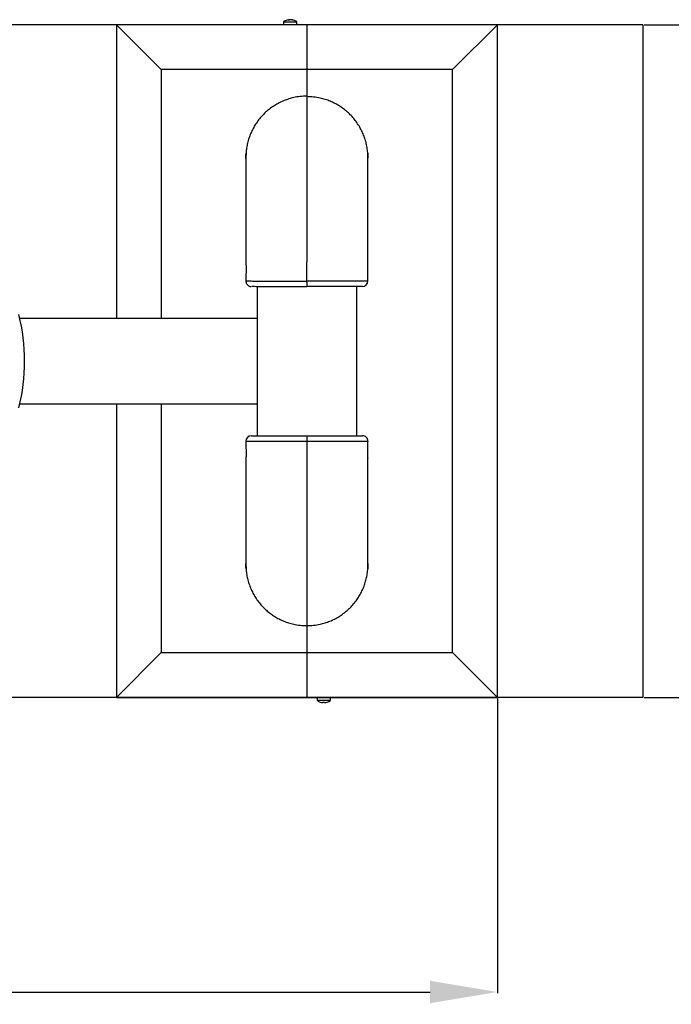
# Model space of a CAD drawing. Units: millimetres. Extents: x 0 to 8400, y 0 to 5940.
# Drawn here: x 2731 to 3312, y 1071 to 1949 of the extents above; entities that cross this region are included whole.
import ezdxf

# ---------------------------------------------------------------- set-up
doc = ezdxf.new("R2010")
doc.units = ezdxf.units.MM
doc.header["$PDSIZE"] = -1
doc.layers.add('EBLAYER5', color=3, linetype='Continuous')
doc.styles.add('SLDTEXTSTYLE0', font='Gothic.ttf')
doc.dimstyles.new('ISO-25', dxfattribs={"dimtxt": 2.5, "dimasz": 2.5, "dimexe": 1.25, "dimexo": 0.625, "dimtad": 1, "dimtxsty": 'SLDTEXTSTYLE0', "dimcen": 2.5, "dimadec": 0, "dimazin": 0, "dimtfac": 1, "dimtmove": 0, "dimatfit": 3, "dimfxl": 0, "dimarcsym": 0})

# ---------------------------------------------------------------- blocks, each defined once
blk = doc.blocks.new('*D3')
at = {"layer": 'Defpoints', "color": 0, "transparency": 16777216}
for p in [(1711.06, 1644.64), (3157.06, 1344.64), (3157.06, 1081.97)]:
    blk.add_point(p, dxfattribs=at)
at = {"layer": 'EBLAYER5', "color": 0, "lineweight": -2, "transparency": 16777216}
for p, q in [((1711.06, 1643.64), (1711.06, 1080.97)), ((3157.06, 1343.64), (3157.06, 1080.97)), ((1771.06, 1081.97), (3097.06, 1081.97))]:
    blk.add_line(p, q, dxfattribs=at)
at = {"layer": 'EBLAYER5', "color": 0, "transparency": 16777216}
for points in [[(1771.06, 1091.97), (1771.06, 1071.97), (1711.06, 1081.97)], [(3097.06, 1091.97), (3097.06, 1071.97), (3157.06, 1081.97)]]:
    blk.add_solid(points, dxfattribs=at)
at = {"layer": 'EBLAYER5', "color": 0, "transparency": 16777216, "insert": (2434.06, 1123.49), "char_height": 80, "attachment_point": 5}
blk.add_mtext('1446', dxfattribs=at)
blk = doc.blocks.new('*D22')
at = {"layer": 'Defpoints', "color": 0, "transparency": 16777216}
for p in [(3287.06, 1944.64), (3287.06, 1344.64), (3588.6, 1344.64)]:
    blk.add_point(p, dxfattribs=at)
at = {"layer": 'EBLAYER5', "color": 0, "lineweight": -2, "transparency": 16777216}
for p, q in [((3288.06, 1944.64), (3589.6, 1944.64)), ((3588.6, 1884.64), (3588.6, 1686.16)), ((3588.6, 1404.64), (3588.6, 1603.11)), ((3288.06, 1344.64), (3589.6, 1344.64))]:
    blk.add_line(p, q, dxfattribs=at)
at = {"layer": 'EBLAYER5', "color": 0, "transparency": 16777216}
for points in [[(3578.6, 1884.64), (3598.6, 1884.64), (3588.6, 1944.64)], [(3578.6, 1404.64), (3598.6, 1404.64), (3588.6, 1344.64)]]:
    blk.add_solid(points, dxfattribs=at)
at = {"layer": 'EBLAYER5', "color": 0, "transparency": 16777216, "insert": (3588.6, 1644.64), "char_height": 80, "attachment_point": 5}
blk.add_mtext('600', dxfattribs=at)

msp = doc.modelspace()

# ---------------------------------------------------------------- linework, layer by layer
for p, q in [((3287.0636, 1944.6375), (2687.0636, 1944.6375)), ((2857.0637, 1904.6375), (2817.0636, 1944.6375)), ((2987.0637, 1944.6375), (2817.0636, 1944.6375)), ((2817.0636, 1944.6375), (2817.0636, 1682.6375)), ((2966.0636, 1947.2375), (2966.0636, 1944.6375)), ((2966.0636, 1947.2375), (2969.3517, 1947.2375)), ((2969.3517, 1947.2375), (2978.0637, 1947.2375)), ((2971.1363, 1948.7131), (2971.1363, 1949.1898)), ((2971.76, 1949.0042), (2971.76, 1949.1898)), ((2972.991, 1949.1165), (2972.991, 1949.1898)), ((2978.0637, 1944.6375), (2978.0637, 1947.2375)), ((2987.0637, 1944.6375), (2987.0637, 1904.6375)), ((3157.0637, 1944.6375), (2987.0637, 1944.6375)), ((3117.0637, 1904.6375), (3157.0637, 1944.6375)), ((3157.0637, 1344.6375), (3157.0637, 1944.6375)), ((3287.0636, 1944.6375), (3287.0636, 1344.6375)), ((2987.0637, 1904.6375), (2857.0637, 1904.6375)), ((2857.0637, 1904.6375), (2857.0637, 1682.6375)), ((2987.0637, 1904.6375), (2987.0637, 1880.9646)), ((3117.0637, 1904.6375), (2987.0637, 1904.6375)), ((3117.0637, 1384.6375), (3117.0637, 1904.6375)), ((2987.0637, 1880.9646), (2987.0637, 1733.1453)), ((2932.5637, 1826.4347), (2932.5637, 1826.0809)), ((2932.5637, 1824.7539), (2932.5637, 1731.016)), ((3041.5638, 1825.6971), (3041.5638, 1826.0287)), ((3041.5638, 1731.0398), (3041.5638, 1824.407)), ((2987.0637, 1716.2895), (2987.0637, 1733.1453)), ((3041.5635, 1731.1023), (3041.5601, 1731.0237)), ((2932.5637, 1721.191), (2932.5637, 1716.1394)), ((2987.0637, 1715.1202), (2987.0637, 1716.2895)), ((2987.0637, 1715.1375), (2987.0637, 1710.9494)), ((3041.5638, 1716.1424), (3041.5638, 1721.2331)), ((2942.5637, 1711.0534), (2942.5637, 1578.1375)), ((3031.5636, 1578.1375), (3031.5636, 1711.1375)), ((2942.5637, 1682.6375), (2730.8208, 1682.6375)), ((2730.8208, 1606.6375), (2942.5637, 1606.6375)), ((2817.0636, 1606.6375), (2817.0636, 1344.6375)), ((2857.0637, 1606.6375), (2857.0637, 1384.6375)), ((2932.5637, 1573.1327), (2932.5637, 1568.0419)), ((2987.0637, 1578.1375), (2987.0637, 1572.9855)), ((2987.0637, 1572.9855), (2987.0637, 1408.7158)), ((3041.5636, 1568.0827), (3041.5636, 1573.1315)), ((2932.5637, 1558.2352), (2932.5637, 1464.868)), ((2932.5639, 1558.1727), (2932.5672, 1558.2513)), ((3041.5636, 1464.8718), (3041.5636, 1558.262)), ((2932.5637, 1463.5779), (2932.5637, 1463.2463)), ((3041.5636, 1463.2466), (3041.5636, 1463.5814)), ((2987.0637, 1408.7158), (2987.0637, 1384.6375)), ((2857.0637, 1384.6375), (2817.0636, 1344.6375)), ((2857.0637, 1384.6375), (2987.0637, 1384.6375)), ((2987.0637, 1384.6375), (2987.0637, 1344.6375)), ((2987.0637, 1384.6375), (3117.0637, 1384.6375)), ((3117.0637, 1384.6375), (3157.0637, 1344.6375)), ((3287.0636, 1344.6375), (2687.0636, 1344.6375)), ((2817.0636, 1344.6375), (2987.0637, 1344.6375)), ((2987.0637, 1344.6375), (3157.0637, 1344.6375)), ((2996.0637, 1344.6375), (2996.0637, 1342.0375)), ((3008.0636, 1342.0375), (3008.0636, 1344.6375)), ((3008.0636, 1342.0375), (2996.0637, 1342.0375)), ((3001.3737, 1340.5694), (3001.3737, 1340.0852)), ((3002.7536, 1340.0852), (3002.7536, 1340.5694))]:
    msp.add_line(p, q)
for centre, radius, start, end in [((2972.0637, 1939.2375), 10, 98.7810753, 126.8698976), ((2971.5646, 1946.6974), 2.5289, 99.7503728, 127.4285344), ((2970.6431, 1939.7246), 9.0022, 86.0794371, 93.9205629), ((2971.7581, 1941.211), 8.003, 94.4560705, 98.7757407), ((2972.3821, 1941.2074), 8.0066, 94.4556893, 98.9512776), ((2972.7954, 1946.6979), 2.5284, 99.747817, 127.4310901), ((2971.423, 1947.0195), 2.1963, 73.0410459, 81.1735262), ((2971.7363, 1941.1513), 8.0633, 69.5357687, 85.5115759), ((2972.3602, 1941.1524), 8.0621, 69.534608, 85.5127366), ((2972.0637, 1939.2375), 10, 53.1301024, 81.2189247), ((2974.8672, 1946.4088), 2.3179, 82.2679348, 97.7320652), ((3036.5637, 1716.1375), 5, 269.9999691, 359.9237053), ((2559.62, 1644.6375), 175.3674, 346.3113269, 13.6886731), ((2937.5637, 1573.1375), 5, 89.9999691, 179.9240703), ((3036.5637, 1573.1375), 5, 359.9232871, 90.000031), ((3002.0637, 1350.0375), 10, 233.1301024, 251.6083827), ((3000.3525, 1339.729), 1.6602, 149.5915502, 150.4311406), ((3002.0637, 1350.0375), 9.9762, 251.6365027, 266.03398), ((3002.0636, 1351.858), 11.3097, 266.5023364, 273.4976636), ((3002.0637, 1350.0375), 9.9762, 273.96602, 288.3634973), ((3003.7748, 1339.729), 1.6602, 29.5688593, 30.4084499), ((3002.0637, 1350.0375), 10, 288.3916173, 306.8698976)]:
    msp.add_arc(centre, radius, start, end)
for points, knots in [([(2987.0637, 1880.9646), (2985.0904, 1880.9026), (2981.12, 1880.778), (2975.704, 1879.8486), (2970.8534, 1878.5634), (2966.5436, 1877.022), (2962.3395, 1875.1052), (2958.3133, 1872.8374), (2954.53, 1870.2617), (2950.9722, 1867.3824), (2947.6391, 1864.1815), (2944.5895, 1860.7088), (2941.8708, 1857.0256), (2939.4654, 1853.13), (2937.3778, 1849.0054), (2935.648, 1844.713), (2934.2918, 1840.3262), (2933.3309, 1835.835), (2932.803, 1832.3235), (2932.729, 1830.2993), (2932.712, 1829.8342)], [0, 0, 0, 0, 0.07198233, 0.14483261, 0.19990866, 0.25498454, 0.31165981, 0.36833545, 0.42341777, 0.47850002, 0.53518123, 0.59186293, 0.64696339, 0.70206378, 0.75876301, 0.81546245, 0.87077645, 0.92609059, 0.98302052, 1, 1, 1, 1]), ([(3041.4219, 1829.3814), (3041.4065, 1829.8136), (3041.3371, 1831.7568), (3040.8303, 1835.2288), (3039.8826, 1839.7549), (3038.5241, 1844.1807), (3036.82, 1848.4355), (3034.7679, 1852.5348), (3032.3532, 1856.4834), (3029.6118, 1860.2116), (3026.5941, 1863.6601), (3023.3023, 1866.8468), (3019.7179, 1869.7712), (3015.8985, 1872.3795), (3011.9113, 1874.6328), (3007.7523, 1876.548), (3003.4043, 1878.1213), (2998.4914, 1879.4295), (2993.0319, 1880.3698), (2989.061, 1880.4958), (2987.0637, 1880.5592)], [0, 0, 0, 0, 0.01577299, 0.07090421, 0.12763648, 0.1843687, 0.23950381, 0.29463873, 0.35137745, 0.40811589, 0.46322125, 0.51832661, 0.57503486, 0.63174327, 0.68681636, 0.74188933, 0.79856369, 0.85523819, 0.92718521, 1, 1, 1, 1]), ([(2932.789, 1830.5169), (2932.7894, 1830.5193), (2932.8038, 1830.6129), (2932.7884, 1830.2767), (2932.7387, 1829.4919), (2932.6575, 1828.1929), (2932.59, 1826.6208), (2932.5569, 1825.3379), (2932.5665, 1824.697), (2932.5681, 1824.5898)], [0, 0, 0, 0, 0.00493235, 0.19604808, 0.38682312, 0.5780711, 0.76989152, 0.96151594, 1, 1, 1, 1]), ([(2932.5727, 1825.4032), (2932.5684, 1825.8315), (2932.5585, 1826.8222), (2932.6029, 1828.2595), (2932.6798, 1829.5545), (2932.7261, 1830.0219), (2932.7493, 1830.2559)], [0, 0, 0, 0, 0.20209998, 0.46745383, 0.73326266, 1, 1, 1, 1]), ([(3041.5573, 1824.3428), (3041.5588, 1824.6123), (3041.5636, 1825.4295), (3041.517, 1826.8369), (3041.4409, 1828.3319), (3041.3677, 1829.4557), (3041.3279, 1830.0948), (3041.3388, 1830.0929), (3041.3431, 1830.0921)], [0, 0, 0, 0, 0.09517725, 0.28857927, 0.48239275, 0.67686035, 0.87125693, 1, 1, 1, 1]), ([(3041.3468, 1830.1231), (3041.3627, 1830.0053), (3041.3946, 1829.7696), (3041.4785, 1828.7486), (3041.542, 1827.362), (3041.5722, 1826.2091), (3041.5622, 1825.5973), (3041.5614, 1825.5446)], [0, 0, 0, 0, 0.24350111, 0.48765785, 0.7324846, 0.9769615, 1, 1, 1, 1]), ([(2932.569, 1731.1346), (2932.569, 1731.1356), (2932.567, 1731.229), (2932.6133, 1730.8986), (2932.6854, 1730.1233), (2932.7612, 1728.8303), (2932.8002, 1727.251), (2932.7883, 1725.543), (2932.7308, 1723.9094), (2932.6496, 1722.5086), (2932.5852, 1721.5712), (2932.5554, 1721.1246), (2932.5654, 1721.1721), (2932.5664, 1721.1767)], [0, 0, 0, 0, 0.00113792, 0.11047081, 0.22003888, 0.32997462, 0.43987312, 0.5493955, 0.65877153, 0.76844648, 0.87842724, 0.98824509, 1, 1, 1, 1]), ([(3041.5577, 1721.2305), (3041.5594, 1721.2347), (3041.5655, 1721.2504), (3041.523, 1721.8561), (3041.4494, 1722.9679), (3041.3727, 1724.4746), (3041.3291, 1726.1611), (3041.3355, 1727.8434), (3041.3902, 1729.3371), (3041.4678, 1730.4509), (3041.5358, 1731.0813), (3041.5482, 1731.0752), (3041.553, 1731.0728)], [0, 0, 0, 0, 0.04071915, 0.1512992, 0.26206759, 0.37323336, 0.4844066, 0.59520982, 0.70582016, 0.81670278, 0.92791721, 1, 1, 1, 1]), ([(2932.5719, 1716.1343), (2932.5691, 1716.1343), (2932.5017, 1716.1349), (2932.7282, 1716.1349), (2933.2711, 1716.1344), (2934.252, 1716.1326), (2935.6016, 1716.13), (2937.308, 1716.1267), (2939.3595, 1716.1228), (2941.7743, 1716.1186), (2944.5157, 1716.1141), (2947.5334, 1716.1095), (2950.8252, 1716.105), (2954.4096, 1716.1007), (2958.2289, 1716.0966), (2962.2162, 1716.0929), (2966.3751, 1716.0897), (2970.7232, 1716.087), (2975.6362, 1716.0847), (2981.0956, 1716.083), (2985.0664, 1716.0828), (2987.0637, 1716.0827)], [0, 0, 0, 0, 0.00228087, 0.05520349, 0.10812575, 0.16258514, 0.21704402, 0.26997145, 0.32289651, 0.37736312, 0.43182804, 0.48472601, 0.53762374, 0.59206037, 0.64649618, 0.69936356, 0.75223038, 0.80663441, 0.86103818, 0.930103, 1, 1, 1, 1]), ([(2932.577, 1716.1335), (2932.5727, 1716.0923), (2932.5252, 1715.6399), (2932.71, 1714.8137), (2933.1106, 1713.7725), (2933.6832, 1712.9336), (2934.331, 1712.2865), (2935.0052, 1711.8148), (2935.648, 1711.4993), (2936.2078, 1711.3115), (2936.629, 1711.2171), (2936.9101, 1711.1732), (2937.1249, 1711.1488), (2937.2843, 1711.1363), (2937.3634, 1711.1321), (2937.404, 1711.13)], [0, 0, 0, 0, 0.01294807, 0.14210807, 0.2573109, 0.36173963, 0.4568013, 0.5427609, 0.61885094, 0.6828281, 0.73452762, 0.77801164, 0.82981206, 0.91246039, 1, 1, 1, 1]), ([(2987.0637, 1716.2895), (2989.037, 1716.2894), (2993.0075, 1716.2891), (2998.4235, 1716.2873), (3003.2741, 1716.2847), (3007.5839, 1716.2816), (3011.788, 1716.2777), (3015.8142, 1716.2729), (3019.5975, 1716.2673), (3023.1552, 1716.2609), (3026.4884, 1716.2535), (3029.538, 1716.2451), (3032.2566, 1716.2358), (3034.6623, 1716.2255), (3036.7491, 1716.214), (3038.4814, 1716.2013), (3039.8291, 1716.1875), (3040.8215, 1716.1726), (3041.3917, 1716.156), (3041.6254, 1716.144), (3041.5564, 1716.1372), (3041.5525, 1716.1368)], [0, 0, 0, 0, 0.068990409, 0.138811777, 0.191598099, 0.244384193, 0.298703506, 0.353022512, 0.405814842, 0.458607514, 0.512931941, 0.567256887, 0.620066988, 0.672875957, 0.727218892, 0.781560714, 0.834575486, 0.887589141, 0.942152517, 0.996715866, 1, 1, 1, 1]), ([(2987.0637, 1710.9494), (2985.2605, 1710.9496), (2981.6541, 1710.9501), (2976.2587, 1710.9535), (2970.9425, 1710.9591), (2965.7807, 1710.967), (2960.8827, 1710.9769), (2956.3228, 1710.9889), (2952.1473, 1711.0027), (2948.4067, 1711.0182), (2945.166, 1711.0352), (2942.4519, 1711.0534), (2940.2852, 1711.0726), (2938.7621, 1711.0926), (2937.9062, 1711.1092), (2937.7883, 1711.119), (2937.7534, 1711.122)], [0, 0, 0, 0, 0.07265969, 0.145319983, 0.220006817, 0.29493166, 0.369619122, 0.444350733, 0.519322894, 0.594054484, 0.668830818, 0.743845871, 0.818620723, 0.893394884, 0.968406064, 1, 1, 1, 1]), ([(3036.5594, 1711.1375), (3036.5608, 1711.1375), (3036.6773, 1711.1375), (3036.1731, 1711.1375), (3035.0288, 1711.1375), (3033.3864, 1711.1375), (3031.0889, 1711.1375), (3028.1801, 1711.1375), (3024.8796, 1711.1375), (3021.0248, 1711.1375), (3016.7106, 1711.1375), (3012.1137, 1711.1375), (3007.1365, 1711.1375), (3001.9024, 1711.1375), (2997.4415, 1711.1375), (2992.4839, 1711.1375), (2988.8777, 1711.1375), (2987.0637, 1711.1375)], [0, 0, 0, 0, 0.00134163, 0.10753187, 0.16222655, 0.21691969, 0.32269477, 0.3771642, 0.43163206, 0.53736899, 0.59181846, 0.64626769, 0.75198837, 0.80643084, 0.86087354, 0.93001989, 1, 1, 1, 1]), ([(2987.0637, 1572.9855), (2985.0785, 1572.9856), (2981.1081, 1572.9859), (2975.169, 1572.9879), (2969.318, 1572.9911), (2963.6377, 1572.9959), (2958.2482, 1573.002), (2953.2311, 1573.0097), (2948.637, 1573.0189), (2944.5208, 1573.0299), (2940.9546, 1573.0425), (2937.9625, 1573.0571), (2935.5851, 1573.0737), (2933.8505, 1573.0924), (2932.8667, 1573.1135), (2932.4517, 1573.1287), (2932.568, 1573.1374), (2932.5702, 1573.1375)], [0, 0, 0, 0, 0.069556472, 0.139112347, 0.21057493, 0.282266068, 0.353727927, 0.42519853, 0.496897228, 0.568367971, 0.639862207, 0.711584262, 0.783077888, 0.85485457, 0.92686227, 0.998639856, 1, 1, 1, 1]), ([(2937.568, 1578.1375), (2937.5666, 1578.1375), (2937.4517, 1578.1375), (2937.954, 1578.1375), (2939.0986, 1578.1375), (2940.7409, 1578.1375), (2943.0385, 1578.1375), (2945.9473, 1578.1375), (2949.2478, 1578.1375), (2953.1027, 1578.1375), (2957.4168, 1578.1375), (2962.0137, 1578.1375), (2966.991, 1578.1375), (2972.225, 1578.1375), (2976.686, 1578.1375), (2981.6435, 1578.1375), (2985.2497, 1578.1375), (2987.0637, 1578.1375)], [0, 0, 0, 0, 0.0013416, 0.10753189, 0.16222643, 0.21691959, 0.32269473, 0.37716418, 0.43163253, 0.5373695, 0.59181841, 0.64626829, 0.75198902, 0.80643151, 0.86087424, 0.93002062, 1, 1, 1, 1]), ([(2987.0637, 1578.1375), (2988.8669, 1578.1375), (2992.4733, 1578.1375), (2997.8687, 1578.1375), (3003.185, 1578.1375), (3008.3467, 1578.1375), (3013.2447, 1578.1375), (3017.8047, 1578.1375), (3021.9801, 1578.1375), (3025.7207, 1578.1375), (3028.9612, 1578.1375), (3031.6766, 1578.1375), (3033.8381, 1578.1375), (3035.381, 1578.1375), (3036.3661, 1578.1375), (3036.4978, 1578.1375), (3036.5635, 1578.1375)], [0, 0, 0, 0, 0.06965277, 0.13930543, 0.21090072, 0.28272472, 0.35431986, 0.42595858, 0.49782662, 0.56946624, 0.64114578, 0.71305633, 0.7847359, 0.85641426, 0.92832154, 1, 1, 1, 1]), ([(3041.5588, 1573.1375), (3041.5604, 1573.1373), (3041.6256, 1573.131), (3041.3983, 1573.1195), (3040.8566, 1573.1031), (3039.8753, 1573.088), (3038.5259, 1573.0741), (3036.8194, 1573.0615), (3034.7679, 1573.05), (3032.3532, 1573.0395), (3029.6117, 1573.0301), (3026.594, 1573.0218), (3023.3022, 1573.0144), (3019.7177, 1573.0078), (3015.8985, 1573.0022), (3011.9112, 1572.9975), (3007.7522, 1572.9935), (3003.4042, 1572.9903), (2998.4913, 1572.9877), (2993.0318, 1572.9859), (2989.0609, 1572.9857), (2987.0637, 1572.9855)], [0, 0, 0, 0, 0.001354747, 0.054326858, 0.107298458, 0.161807446, 0.216318427, 0.269293856, 0.322268165, 0.376785063, 0.431301014, 0.484248119, 0.537194965, 0.591681253, 0.646168371, 0.699084206, 0.752000128, 0.806454636, 0.860908571, 0.930038149, 1, 1, 1, 1]), ([(2932.5696, 1568.0445), (2932.568, 1568.0403), (2932.5618, 1568.0246), (2932.6044, 1567.4189), (2932.6779, 1566.307), (2932.7548, 1564.8004), (2932.7983, 1563.1139), (2932.7918, 1561.4316), (2932.7373, 1559.9379), (2932.6595, 1558.8241), (2932.5916, 1558.1937), (2932.5792, 1558.1998), (2932.5743, 1558.2022)], [0, 0, 0, 0, 0.04071915, 0.15129918, 0.26206756, 0.37323348, 0.48440661, 0.59520981, 0.70582002, 0.8167028, 0.92791722, 1, 1, 1, 1]), ([(3041.557, 1558.291), (3041.5589, 1558.2241), (3041.5642, 1558.035), (3041.5169, 1558.3441), (3041.4412, 1559.1468), (3041.3665, 1560.4267), (3041.3272, 1562.0059), (3041.339, 1563.713), (3041.3967, 1565.3485), (3041.4777, 1566.753), (3041.5423, 1567.6956), (3041.5719, 1568.1465), (3041.562, 1568.1014), (3041.561, 1568.0971)], [0, 0, 0, 0, 0.0564783, 0.15976805, 0.26327643, 0.36713765, 0.4709617, 0.57442899, 0.67775907, 0.78136935, 0.88526634, 0.98901552, 1, 1, 1, 1]), ([(2932.7806, 1459.1519), (2932.7646, 1459.2697), (2932.7327, 1459.5054), (2932.649, 1460.5264), (2932.5852, 1461.913), (2932.5554, 1463.0659), (2932.5652, 1463.6777), (2932.566, 1463.7304)], [0, 0, 0, 0, 0.24350118, 0.48765762, 0.73248477, 0.97696162, 1, 1, 1, 1]), ([(2932.5701, 1464.9322), (2932.5685, 1464.6627), (2932.5637, 1463.8455), (2932.6104, 1462.4381), (2932.6864, 1460.9431), (2932.7597, 1459.8193), (2932.7995, 1459.1802), (2932.7886, 1459.1821), (2932.7843, 1459.1829)], [0, 0, 0, 0, 0.09517725, 0.28857927, 0.48239275, 0.67686035, 0.87125693, 1, 1, 1, 1]), ([(2932.7055, 1459.8936), (2932.7209, 1459.4614), (2932.7902, 1457.5182), (2933.297, 1454.0462), (2934.2449, 1449.5201), (2935.6033, 1445.0943), (2937.3074, 1440.8395), (2939.3595, 1436.7402), (2941.7741, 1432.7916), (2944.5156, 1429.0634), (2947.5333, 1425.6149), (2950.8252, 1422.4282), (2954.4095, 1419.5038), (2958.2289, 1416.8955), (2962.2161, 1414.6421), (2966.3751, 1412.7271), (2970.7231, 1411.1537), (2975.636, 1409.8455), (2981.0955, 1408.9052), (2985.0664, 1408.7792), (2987.0637, 1408.7158)], [0, 0, 0, 0, 0.01577297, 0.0709042, 0.12763665, 0.18436889, 0.23950375, 0.29463901, 0.35137737, 0.40811627, 0.46322164, 0.51832703, 0.57503473, 0.63174317, 0.68681627, 0.74188993, 0.79856363, 0.85523814, 0.92718591, 1, 1, 1, 1]), ([(2987.0637, 1408.7158), (2989.037, 1408.7778), (2993.0074, 1408.9024), (2998.4234, 1409.8318), (3003.274, 1411.117), (3007.5838, 1412.6584), (3011.7879, 1414.5752), (3015.8141, 1416.8431), (3019.5974, 1419.4188), (3023.1551, 1422.2982), (3026.4884, 1425.499), (3029.5379, 1428.9719), (3032.2566, 1432.6551), (3034.662, 1436.5508), (3036.7496, 1440.6754), (3038.4795, 1444.968), (3039.8357, 1449.3548), (3040.796, 1453.8461), (3041.3226, 1457.3383), (3041.3963, 1459.3431), (3041.4127, 1459.7887)], [0, 0, 0, 0, 0.07203419, 0.14493624, 0.20005071, 0.2551657, 0.3118819, 0.36859724, 0.42371863, 0.47884003, 0.53556199, 0.59228365, 0.64742311, 0.7025626, 0.75930263, 0.81604231, 0.87139533, 0.9267488, 0.98371939, 1, 1, 1, 1]), ([(3041.3379, 1459.1241), (3041.3377, 1459.1227), (3041.3227, 1459.0292), (3041.3395, 1459.3616), (3041.3885, 1460.1399), (3041.47, 1461.4349), (3041.5373, 1463.0047), (3041.5706, 1464.2885), (3041.5609, 1464.9316), (3041.5593, 1465.0403)], [0, 0, 0, 0, 0.00284433, 0.19426273, 0.38534527, 0.57689479, 0.76901578, 0.96094811, 1, 1, 1, 1]), ([(3041.5548, 1464.2298), (3041.559, 1463.8115), (3041.5688, 1462.8309), (3041.5244, 1461.4005), (3041.4476, 1460.1013), (3041.4013, 1459.6301), (3041.3781, 1459.3941)], [0, 0, 0, 0, 0.1983451, 0.46494961, 0.73200489, 1, 1, 1, 1])]:
    msp.add_open_spline(points, degree=3, knots=knots)

# ---------------------------------------------------------------- dimensions: what is measured, and where the dimension line sits
at = {"layer": 'EBLAYER5'}
dim = msp.add_linear_dim(base=(3588.6006, 1344.6375), p1=(3287.0636, 1944.6375), p2=(3287.0636, 1344.6375), angle=90, dimstyle='ISO-25', override={"dimtxt": 80, "dimasz": 60, "dimexe": 1, "dimexo": 1, "dimgap": 1.524, "dimtih": 1, "dimtoh": 1, "dimdec": 0, "dimzin": 0, "dimtxsty": 'Standard', "dimadec": 2, "dimtdec": 3, "dimtzin": 0}, dxfattribs=at)
dim.commit()
dim.dimension.update_dxf_attribs({"geometry": '*D22', "text_midpoint": (3588.6006, 1644.6375)})
dim = msp.add_linear_dim(base=(3157.0637, 1081.9708), p1=(1711.0637, 1644.6375), p2=(3157.0637, 1344.6375), dimstyle='ISO-25', override={"dimtxt": 80, "dimasz": 60, "dimexe": 1, "dimexo": 1, "dimgap": 1.524, "dimtih": 1, "dimtoh": 1, "dimdec": 0, "dimzin": 0, "dimtxsty": 'Standard', "dimadec": 2, "dimtdec": 3, "dimtzin": 0}, dxfattribs=at)
dim.commit()
dim.dimension.update_dxf_attribs({"geometry": '*D3', "text_midpoint": (2434.0637, 1123.4948)})

doc.saveas('drawing.dxf')
